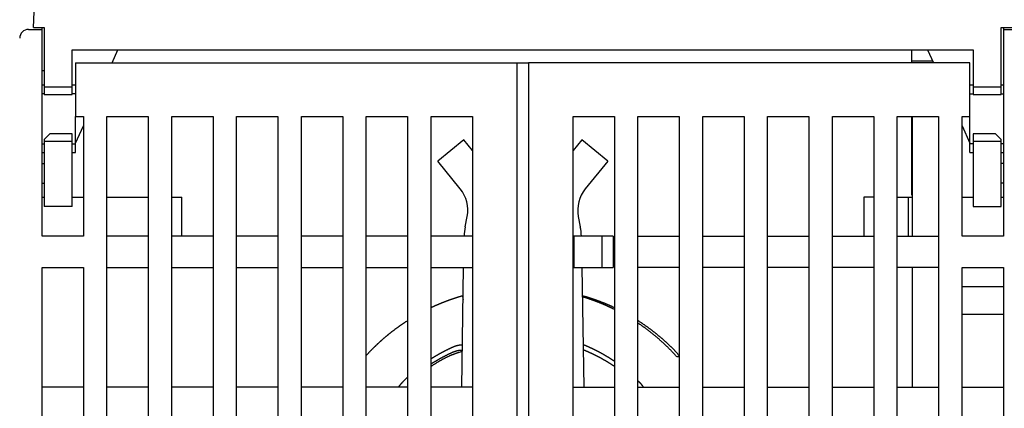
# Model space of a CAD drawing. Units: inches. Extents: x 0 to 49.2, y 0 to 37.8.
# Drawn here: x 5.9 to 9.4, y 14.4 to 15.8 of the extents above; entities that cross this region are included whole.
import ezdxf

# ---------------------------------------------------------------- set-up
doc = ezdxf.new("R2010")
doc.units = ezdxf.units.IN
doc.header["$MEASUREMENT"] = 0
doc.linetypes.add('HIDDENNEW0', pattern=[4.5, 1.5, -1.5, 1.5])
doc.layers.add('2D_GEOM', color=1, linetype='Continuous')
doc.layers.add('VISIBLE', color=255, linetype='HIDDENNEW0')

# ---------------------------------------------------------------- blocks, each defined once
blk = doc.blocks.new('OS800L03 BOTTOM')
at = {"layer": 'VISIBLE', "linetype": 'Continuous'}
for p, q in [((33.74913, 164.75384), (33.79806, 166.15501)), ((33.74913, 164.75384), (34.44204, 164.75384)), ((34.44204, 164.75384), (34.69913, 164.75384)), ((34.5, 164.58866), (34.5, 164.75384)), ((34.69913, 164.75384), (34.69913, 163.83137)), ((120.29913, 163.83137), (120.29913, 164.75384)), ((120.29913, 164.75384), (120.55622, 164.75384)), ((120.5, 164.75382), (120.5, 164.58866)), ((120.55622, 164.75384), (121.24913, 164.75384)), ((33.3, 164.58866), (34.5, 164.58866)), ((34.5, 159.58866), (34.5, 164.58866)), ((34.69913, 163.83137), (34.69913, 159.45384)), ((120.29913, 159.45384), (120.29913, 163.83137)), ((120.5, 164.58866), (120.5, 159.58866)), ((120.5, 164.58866), (122.5, 164.58866)), ((37.19913, 162.75384), (117.79913, 162.75384)), ((37.19913, 159.45384), (37.19913, 162.75384)), ((40.76042, 161.58867), (41.29004, 162.75384)), ((112.29913, 161.75384), (112.29913, 162.75384)), ((113.70822, 162.75384), (114.23785, 161.58866)), ((117.79913, 162.75384), (117.79913, 159.45384)), ((37.5, 161.58866), (77, 161.58866)), ((37.5, 161.58866), (37.5, 159.58866)), ((77, 161.58866), (78, 161.58866)), ((77, 159.58866), (77, 161.58866)), ((117.5, 161.58866), (78, 161.58866)), ((78, 161.58866), (78, 159.58866)), ((114.16275, 161.75384), (112.29913, 161.75384)), ((112.29913, 161.58866), (112.29913, 161.75384)), ((117.5, 159.58866), (117.5, 161.58866)), ((34.69909, 160.88866), (34.5, 160.88866)), ((34.5, 146.08866), (34.5, 159.58866)), ((34.69909, 159.58866), (34.5, 159.58866)), ((34.69913, 159.45384), (34.69913, 158.75384)), ((34.69913, 159.45384), (37.19913, 159.45384)), ((37.5, 159.58866), (37.19909, 159.58866)), ((37.19913, 158.75384), (37.19913, 159.45384)), ((37.5, 159.58866), (37.5, 156.78866)), ((77, 66.08866), (77, 159.58866)), ((78, 159.58866), (78, 66.08866)), ((117.5, 156.78866), (117.5, 159.58866)), ((117.79911, 159.58866), (117.5, 159.58866)), ((117.79913, 159.45384), (117.79913, 158.75384)), ((117.79913, 159.45384), (120.29913, 159.45384)), ((120.5, 159.58866), (120.29911, 159.58866)), ((120.29913, 158.75384), (120.29913, 159.45384)), ((120.5, 159.58866), (120.5, 146.08866)), ((34.69909, 158.82473), (34.5, 158.82473)), ((34.69913, 158.75384), (37.19913, 158.75384)), ((37.5, 158.82473), (37.19909, 158.82473)), ((117.5, 158.82473), (117.79911, 158.82473)), ((117.79913, 158.75384), (120.29913, 158.75384)), ((120.29911, 158.82473), (120.5, 158.82473)), ((37.5, 156.78866), (38.2, 156.78866)), ((37.5, 154.35259), (37.5, 156.78864)), ((38.2, 156.78866), (38.2, 146.08866)), ((40.3, 81.58866), (40.3, 156.78866)), ((40.3, 156.78866), (44, 156.78866)), ((44, 156.78866), (44, 81.58866)), ((46.1, 81.58866), (46.1, 156.78866)), ((46.1, 156.78866), (49.8, 156.78866)), ((49.8, 156.78866), (49.8, 81.58866)), ((51.9, 78.58866), (51.9, 156.78866)), ((51.9, 156.78866), (55.6, 156.78866)), ((55.6, 156.78866), (55.6, 78.58866)), ((57.7, 78.58866), (57.7, 156.78866)), ((57.7, 156.78866), (61.4, 156.78866)), ((61.4, 156.78866), (61.4, 78.58866)), ((63.5, 78.58866), (63.5, 156.78866)), ((63.5, 156.78866), (67.2, 156.78866)), ((67.2, 156.78866), (67.2, 78.58866)), ((69.3, 78.58866), (69.3, 156.78866)), ((69.3, 156.78866), (73, 156.78866)), ((73, 156.78866), (73, 129.78866)), ((82, 78.58866), (82, 156.78866)), ((82, 156.78866), (85.7, 156.78866)), ((85.7, 156.78866), (85.7, 78.58866)), ((87.8, 78.58866), (87.8, 156.78866)), ((87.8, 156.78866), (91.5, 156.78866)), ((91.5, 156.78866), (91.5, 129.78866)), ((93.6, 156.78866), (97.3, 156.78866)), ((93.6, 129.78866), (93.6, 156.78866)), ((97.3, 156.78866), (97.3, 78.58866)), ((99.4, 78.58866), (99.4, 156.78866)), ((99.4, 156.78866), (103.1, 156.78866)), ((103.1, 156.78866), (103.1, 78.58866)), ((105.2, 81.58866), (105.2, 156.78866)), ((105.2, 156.78866), (108.9, 156.78866)), ((108.9, 156.78866), (108.9, 81.58866)), ((111, 81.58866), (111, 156.78866)), ((111, 156.78866), (114.7, 156.78866)), ((112.29913, 155.3538), (112.29913, 156.78866)), ((112.35793, 146.08866), (112.35793, 156.78864)), ((114.7, 156.78866), (114.7, 81.58866)), ((116.8, 146.08866), (116.8, 156.78866)), ((116.8, 156.78866), (117.5, 156.78866)), ((117.5, 154.35259), (117.5, 156.78864)), ((37.5, 154.41576), (38.20001, 155.95578)), ((116.8, 155.95193), (117.5, 154.41193)), ((34.69913, 154.75384), (35.19913, 155.25384)), ((37.19913, 155.25384), (35.19913, 155.25384)), ((37.19913, 154.55384), (37.19913, 155.25384)), ((112.29913, 154.85384), (112.29913, 155.35384)), ((112.29913, 155.35384), (112.35797, 155.35384)), ((119.79913, 155.25384), (117.79913, 155.25384)), ((117.79913, 155.25384), (117.79913, 154.55384)), ((119.79913, 155.25384), (120.29913, 154.75384)), ((34.5, 154.35259), (34.69909, 154.35259)), ((34.69913, 154.75384), (34.69913, 154.55384)), ((34.69913, 154.55384), (34.69913, 151.75384)), ((37.19913, 154.55384), (34.69913, 154.55384)), ((37.19909, 154.35259), (37.5, 154.35259)), ((37.19913, 151.75384), (37.19913, 154.55384)), ((37.5, 153.58866), (37.5, 154.35259)), ((72.22241, 154.70155), (69.89427, 152.80955)), ((72.99999, 153.74473), (72.22241, 154.70155)), ((72.22241, 154.70155), (72.22241, 154.70155)), ((82.77762, 154.70161), (82, 153.74473)), ((85.10578, 152.80959), (82.77762, 154.70161)), ((82.77792, 154.70159), (82.7778, 154.70144)), ((112.29913, 154.37516), (112.29913, 154.85384)), ((112.35793, 154.85384), (112.29913, 154.85384)), ((112.29913, 153.3145), (112.29913, 154.37516)), ((117.5, 153.58866), (117.5, 154.35259)), ((117.79911, 154.35259), (117.5, 154.35259)), ((117.79913, 154.55384), (117.79913, 151.75384)), ((120.29913, 154.55384), (117.79913, 154.55384)), ((120.5, 154.35259), (120.29911, 154.35259)), ((120.29913, 154.55384), (120.29913, 154.75384)), ((120.29913, 151.75384), (120.29913, 154.55384)), ((34.5, 153.58866), (34.69909, 153.58866)), ((37.19909, 153.58866), (37.5, 153.58866)), ((82.00018, 153.74458), (82, 153.74437)), ((112.29913, 150.19318), (112.29913, 153.3145)), ((117.5, 153.58866), (117.79911, 153.58866)), ((120.29911, 153.58866), (120.5, 153.58866)), ((34.5, 152.5888), (34.69909, 152.5888)), ((69.89429, 152.80952), (69.89413, 152.80973)), ((69.89413, 152.80973), (69.89413, 152.80973)), ((71.91377, 150.32451), (69.89427, 152.80955)), ((85.10578, 152.80959), (83.08627, 150.32456)), ((85.10588, 152.80974), (85.10579, 152.80963)), ((120.5, 152.58869), (120.29911, 152.58869)), ((34.69913, 151.75384), (34.69913, 148.75384)), ((37.19913, 148.75384), (37.19913, 151.75384)), ((117.79913, 151.75384), (117.79913, 148.75384)), ((120.29913, 148.75384), (120.29913, 151.75384)), ((34.5, 150.85256), (34.69909, 150.85256)), ((120.5, 150.85164), (120.29913, 150.85164)), ((112.29913, 149.75384), (112.29913, 150.19318)), ((112.35793, 149.75384), (112.29913, 149.75384)), ((34.5, 149.58866), (34.69913, 149.58866)), ((37.19913, 149.58866), (38.2, 149.58866)), ((40.3, 149.58866), (44, 149.58866)), ((46.1, 149.58866), (47, 149.58866)), ((47, 146.08866), (47, 149.58866)), ((108, 149.58866), (108, 146.08866)), ((108.9, 149.58866), (108, 149.58866)), ((111, 149.58866), (111.81915, 149.58866)), ((111.81915, 149.58866), (112, 149.58866)), ((112, 149.58866), (112.35793, 149.58866)), ((112, 146.08864), (112, 149.58866)), ((116.8, 149.58866), (117.79913, 149.58866)), ((120.29913, 149.58866), (120.5, 149.58866)), ((37.19913, 148.75384), (34.69913, 148.75384)), ((117.79913, 148.75384), (120.29913, 148.75384)), ((72.35377, 146.9425), (72.53146, 147.86523)), ((82.46854, 147.86525), (82.46855, 147.86523)), ((82.46855, 147.86523), (82.64624, 146.9425)), ((38.2, 146.08866), (34.5, 146.08866)), ((44, 146.08866), (40.3, 146.08866)), ((49.8, 146.08866), (46.1, 146.08866)), ((55.6, 146.08866), (51.9, 146.08866)), ((61.4, 146.08866), (57.7, 146.08866)), ((67.2, 146.08866), (63.5, 146.08866)), ((73, 146.08866), (69.3, 146.08866)), ((82.1, 146.08866), (81.99996, 146.08866)), ((84.6, 146.08866), (82.1, 146.08866)), ((82.1, 143.28866), (82.1, 146.08866)), ((85.6, 146.08866), (84.6, 146.08866)), ((84.6, 143.28866), (84.6, 146.08866)), ((85.6, 146.08866), (85.6, 143.28866)), ((87.8, 146.08866), (91.5, 146.08866)), ((93.6, 146.08866), (97.3, 146.08866)), ((99.4, 146.08866), (103.1, 146.08866)), ((105.2, 146.08866), (108.9, 146.08866)), ((111, 146.08866), (114.7, 146.08866)), ((120.5, 146.08866), (116.8, 146.08866)), ((34.5, 143.28866), (38.2, 143.28866)), ((34.5, 81.58866), (34.5, 143.28866)), ((38.2, 143.28866), (38.2, 81.58866)), ((40.3, 143.28866), (44, 143.28866)), ((46.1, 143.28866), (49.8, 143.28866)), ((51.9, 143.28866), (55.6, 143.28866)), ((57.7, 143.28866), (61.4, 143.28866)), ((63.5, 143.28866), (67.2, 143.28866)), ((69.3, 143.28866), (73, 143.28866)), ((72.03701, 132.58862), (72.20518, 143.28862)), ((81.99996, 143.28866), (82.1, 143.28866)), ((82.1, 143.28866), (84.6, 143.28866)), ((82.79483, 143.28862), (82.963, 132.58862)), ((84.6, 143.28866), (85.6, 143.28866)), ((91.5, 143.28866), (87.8, 143.28866)), ((97.3, 143.28866), (93.6, 143.28866)), ((103.1, 143.28866), (99.4, 143.28866)), ((108.9, 143.28866), (105.2, 143.28866)), ((114.7, 143.28866), (111, 143.28866)), ((112.35793, 132.58866), (112.35793, 143.28862)), ((116.8, 143.28866), (120.5, 143.28866)), ((116.8, 81.58866), (116.8, 143.28866)), ((120.5, 143.28866), (120.5, 81.58866)), ((116.80001, 141.58866), (120.5, 141.58866)), ((120.5, 139.08866), (116.80001, 139.08866)), ((38.2, 132.58866), (34.5, 132.58866)), ((44, 132.58866), (40.3, 132.58866)), ((49.8, 132.58866), (46.1, 132.58866)), ((55.6, 132.58866), (51.9, 132.58866)), ((61.4, 132.58866), (57.7, 132.58866)), ((67.2, 132.58866), (63.5, 132.58866)), ((73, 132.58866), (69.3, 132.58866)), ((82, 132.58866), (85.7, 132.58866)), ((87.8, 132.58866), (91.5, 132.58866)), ((93.6, 132.58866), (97.3, 132.58866)), ((99.4, 132.58866), (103.1, 132.58866)), ((105.2, 132.58866), (108.9, 132.58866)), ((111, 132.58866), (114.7, 132.58866)), ((116.8, 132.58866), (120.5, 132.58866))]:
    blk.add_line(p, q, dxfattribs=at)
for points in [[(72.22243, 154.70157), (72.22241, 154.70157, 0.00031862), (72.22239, 154.70157, 0.00034047), (72.22237, 154.70158, 0.00036568), (72.22235, 154.70158, 0.00039259), (72.22233, 154.70158, 0.00042392), (72.22231, 154.70158, 0.00045767), (72.22229, 154.70158, 0.00049727), (72.22227, 154.70158, 0.00054031), (72.22226, 154.70158, 0.00059143), (72.22224, 154.70158, 0.0006477), (72.22223, 154.70158, 0.00071504), (72.22221, 154.70158, 0.00078978), (72.2222, 154.70158, 0.00088195), (72.22219, 154.70158, 0.00098764), (72.22218, 154.70158, 0.00111418), (72.22216, 154.70158, 0.00125484), (72.22215, 154.70158, 0.00145434), (72.22214, 154.70158, 0.00171635), (72.22214, 154.70158, 0.00196509), (72.22213, 154.70158, 0.00215627), (72.22212, 154.70158, 0.00285373), (72.22211, 154.70158, 0.00427689), (72.22211, 154.70158, 0.00425882), (72.2221, 154.70158, 0.00171027), (72.2221, 154.70158, 0.00822409), (72.22209, 154.70158, 0.0277452), (72.22209, 154.70157, 0.03079448), (72.22209, 154.70157, 0.02699175)], [(72.13693, 140.76192), (72.12158, 140.75756, 0.00032093), (72.10622, 140.75317, 0.00035124), (72.09086, 140.74876, 0.0003213), (72.07551, 140.74433, 0.00022385), (72.06016, 140.7399, 0.00018947), (72.04481, 140.73545, 0.00020923), (72.02947, 140.73098, 0.00021576), (72.01413, 140.72651, 0.00021077), (71.9988, 140.72202, 0.00020912), (71.98347, 140.71751, 0.00021039), (71.96814, 140.713, 0.00021082), (71.95282, 140.70847, 0.0002105), (71.9375, 140.70393, 0.0002104), (71.92219, 140.69937, 0.00021049), (71.90688, 140.69481, 0.00021052), (71.89157, 140.69023, 0.00021051), (71.87627, 140.68563, 0.0002105), (71.86097, 140.68103, 0.00021051), (71.84568, 140.67641, 0.00021052), (71.83039, 140.67178, 0.00021053), (71.81511, 140.66713, 0.00021053), (71.79983, 140.66248, 0.00021054), (71.78455, 140.65781, 0.00021055), (71.76928, 140.65312, 0.00021055), (71.75401, 140.64843, 0.00021056), (71.73874, 140.64372, 0.00021056), (71.72348, 140.639, 0.00021057), (71.70822, 140.63426, 0.00021057), (71.69297, 140.62951, 0.00021058), (71.67772, 140.62475, 0.00021059), (71.66248, 140.61998, 0.00021059), (71.64724, 140.61519, 0.0002106), (71.63201, 140.6104, 0.0002106), (71.61678, 140.60558, 0.00021061), (71.60155, 140.60076, 0.00021062), (71.58633, 140.59592, 0.00021062), (71.57111, 140.59107, 0.00021063), (71.55589, 140.58621, 0.00021063), (71.54068, 140.58133, 0.00021064), (71.52548, 140.57644, 0.00021065), (71.51028, 140.57154, 0.00021065), (71.49508, 140.56663, 0.00021066), (71.47989, 140.5617, 0.00021066), (71.4647, 140.55676, 0.00021067), (71.44952, 140.55181, 0.00021068), (71.43434, 140.54684, 0.00021068), (71.41916, 140.54186, 0.00021069), (71.40399, 140.53687, 0.00021069), (71.38883, 140.53187, 0.0002107), (71.37367, 140.52685, 0.0002107), (71.35851, 140.52182, 0.00021071), (71.34336, 140.51678, 0.00021072), (71.32821, 140.51173, 0.00021073), (71.31307, 140.50666, 0.00021073), (71.29793, 140.50158, 0.00021074), (71.28279, 140.49648, 0.00021075), (71.26766, 140.49138, 0.00021076), (71.25254, 140.48626, 0.00021076), (71.23742, 140.48113, 0.00021077), (71.2223, 140.47598, 0.00021078), (71.20719, 140.47083, 0.00021079), (71.19208, 140.46566, 0.00021079), (71.17698, 140.46047, 0.0002108), (71.16188, 140.45528, 0.0002108), (71.14679, 140.45007, 0.0002108), (71.1317, 140.44485, 0.00021081), (71.11661, 140.43962, 0.00021081), (71.10153, 140.43437, 0.00021082), (71.08646, 140.42911, 0.00021082), (71.07139, 140.42384, 0.00021083), (71.05632, 140.41856, 0.00021084), (71.04126, 140.41326, 0.00021084), (71.0262, 140.40795, 0.00021085), (71.01115, 140.40263, 0.00021085), (70.9961, 140.39729, 0.00021086), (70.98106, 140.39194, 0.00021087), (70.96602, 140.38658, 0.00021088), (70.95099, 140.38121, 0.00021088), (70.93596, 140.37582, 0.00021089), (70.92094, 140.37043, 0.0002109), (70.90592, 140.36501, 0.00021091), (70.89091, 140.35959, 0.00021091), (70.8759, 140.35415, 0.00021092), (70.86089, 140.3487, 0.00021093), (70.84589, 140.34324, 0.00021094), (70.8309, 140.33777, 0.00021095), (70.81591, 140.33228, 0.00021096), (70.80092, 140.32678, 0.00021096), (70.78594, 140.32127, 0.00021097), (70.77097, 140.31574, 0.00021097), (70.756, 140.31021, 0.00021098), (70.74103, 140.30466, 0.00021098), (70.72607, 140.29909, 0.00021099), (70.71112, 140.29352, 0.000211), (70.69617, 140.28793, 0.000211), (70.68122, 140.28233, 0.00021101), (70.66628, 140.27672, 0.00021102), (70.65135, 140.27109, 0.00021102), (70.63642, 140.26545, 0.00021103), (70.62149, 140.2598, 0.00021104), (70.60657, 140.25414, 0.00021105), (70.59165, 140.24846, 0.00021105), (70.57674, 140.24277, 0.00021106), (70.56184, 140.23707, 0.00021107), (70.54694, 140.23136, 0.00021108), (70.53204, 140.22563, 0.00021109), (70.51715, 140.21989, 0.0002111), (70.50227, 140.21414, 0.0002111), (70.48739, 140.20837, 0.00021111), (70.47251, 140.2026, 0.00021112), (70.45764, 140.19681, 0.00021113), (70.44278, 140.19101, 0.00021113), (70.42792, 140.18519, 0.00021113), (70.41306, 140.17936, 0.00021114), (70.39821, 140.17353, 0.00021114), (70.38337, 140.16767, 0.00021115), (70.36853, 140.16181, 0.00021115), (70.3537, 140.15593, 0.00021116), (70.33887, 140.15004, 0.00021116), (70.32404, 140.14414, 0.00021117), (70.30923, 140.13823, 0.00021117), (70.29441, 140.1323, 0.00021118), (70.27961, 140.12636, 0.00021118), (70.2648, 140.12041, 0.00021119), (70.25001, 140.11444, 0.0002112), (70.23521, 140.10847, 0.0002112), (70.22043, 140.10248, 0.00021121), (70.20565, 140.09647, 0.00021122), (70.19087, 140.09046, 0.00021122), (70.1761, 140.08443, 0.00021123), (70.16134, 140.07839, 0.00021124), (70.14658, 140.07234, 0.00021125), (70.13182, 140.06628, 0.00021126), (70.11707, 140.0602, 0.00021126), (70.10233, 140.05411, 0.00021127), (70.08759, 140.04801, 0.00021128), (70.07286, 140.0419, 0.00021129), (70.05813, 140.03577, 0.0002113), (70.04341, 140.02963, 0.00021132), (70.02869, 140.02348, 0.00021133), (70.01398, 140.01732, 0.00021134), (69.99927, 140.01114, 0.00021135), (69.98457, 140.00495, 0.00021136), (69.96988, 139.99875, 0.00021137), (69.95519, 139.99254, 0.00021138), (69.94051, 139.98631, 0.00021139), (69.92583, 139.98008, 0.0002114), (69.91116, 139.97383, 0.00021141), (69.89649, 139.96756, 0.00021142), (69.88183, 139.96129, 0.00021143), (69.86717, 139.955, 0.00021144), (69.85252, 139.9487, 0.00021146), (69.83788, 139.94239, 0.00021147), (69.82324, 139.93606, 0.00021148), (69.8086, 139.92973, 0.00021149), (69.79397, 139.92338, 0.0002115), (69.77935, 139.91702, 0.00021151), (69.76473, 139.91064, 0.00021152), (69.75012, 139.90426, 0.00021153), (69.73552, 139.89786, 0.00021154), (69.72092, 139.89145, 0.00021155), (69.70632, 139.88502, 0.00021155), (69.69173, 139.87859, 0.00021155), (69.67715, 139.87214, 0.00021155), (69.66257, 139.86568, 0.00021155), (69.648, 139.85921, 0.00021156), (69.63343, 139.85272, 0.00021156), (69.61887, 139.84622, 0.00021155), (69.60432, 139.83971, 0.00021157), (69.58977, 139.83319, 0.0002116), (69.57522, 139.82666, 0.00021156), (69.56069, 139.82011, 0.00021146), (69.54615, 139.81355, 0.00021161), (69.53163, 139.80698, 0.00021199), (69.51711, 139.8004, 0.00021147), (69.50259, 139.7938, 0.00021018), (69.48809, 139.7872, 0.00021201), (69.47358, 139.78057, 0.00021631), (69.45905, 139.77393, 0.00021017), (69.44459, 139.7673, 0.00019625), (69.43022, 139.76069, 0.0002166), (69.41563, 139.75397, 0.00025819), (69.4007, 139.74708, 0.000196), (69.38668, 139.7406, 0.00006731), (69.37402, 139.73473, 0.00027645), (69.35777, 139.72717, 0.00047571), (69.33275, 139.71549, 0.00023262), (69.3, 139.70018, 0.00012328)], [(72.16494, 140.72975), (72.15934, 140.73628, 0.01760005), (72.15414, 140.74144, 0.02439774), (72.14934, 140.74516, 0.03542526), (72.14494, 140.74751, 0.05179961), (72.14096, 140.74845, 0.0760035), (72.13737, 140.74804, 0.09636341), (72.13419, 140.74626, 0.09351772), (72.1314, 140.74316, 0.07080062), (72.12902, 140.73873, 0.04783121), (72.12703, 140.73303, 0.0327049), (72.12544, 140.72604, 0.02283437), (72.12423, 140.71784, 0.01675662), (72.1234, 140.70841, 0.01263624), (72.12294, 140.69783, 0.00990477), (72.12286, 140.68608, 0.00788521), (72.12313, 140.67326, 0.0064329), (72.12376, 140.65935, 0.00538583), (72.12472, 140.64441, 0.00463105), (72.12604, 140.62841, 0.00385928), (72.12766, 140.61157, 0.00316875), (72.12958, 140.59394, 0.00303418), (72.13187, 140.57507, 0.00310387), (72.13456, 140.55478, 0.00212703), (72.13727, 140.53522, 0.00079543), (72.13986, 140.51711, 0.00253246), (72.14377, 140.49234, 0.00362025), (72.1505, 140.45231, 0.00158789), (72.15976, 140.39876, 0.00081329)], [(82.83484, 140.74295), (82.83601, 140.7444, -0.00310273), (82.83717, 140.74579, -0.00328717), (82.83831, 140.74713, -0.00349211), (82.83944, 140.74841, -0.00370193), (82.84055, 140.74963, -0.00394163), (82.84164, 140.7508, -0.00419257), (82.84272, 140.75191, -0.00447831), (82.84378, 140.75296, -0.00477673), (82.84482, 140.75396, -0.00511843), (82.84585, 140.7549, -0.00547708), (82.84687, 140.75579, -0.00588579), (82.84786, 140.75662, -0.00631228), (82.84884, 140.75739, -0.00680904), (82.84981, 140.75811, -0.00733892), (82.85076, 140.75877, -0.00791231), (82.85169, 140.75937, -0.00847604), (82.85261, 140.75992, -0.00924971), (82.85351, 140.76042, -0.0101902), (82.8544, 140.76085, -0.0107349), (82.85527, 140.76123, -0.01078097), (82.85611, 140.76156, -0.0127927), (82.85696, 140.76183, -0.01651051), (82.8578, 140.76204, -0.01361573), (82.85858, 140.76221, -0.0049285), (82.85928, 140.76233, -0.02062934), (82.86014, 140.76236, -0.03940253), (82.86142, 140.76225, -0.02061711), (82.86307, 140.76201, -0.01116669)], [(85.7, 139.54367), (85.63097, 139.57765, 0.00103062), (85.5618, 139.61134, 0.00103017), (85.49248, 139.64475, 0.00103032), (85.42302, 139.67788, 0.00103122), (85.35341, 139.71071, 0.00103187), (85.28367, 139.74326, 0.00103246), (85.21378, 139.77552, 0.00103301), (85.14376, 139.8075, 0.00103373), (85.07359, 139.83919, 0.00103434), (85.00329, 139.87059, 0.00103507), (84.93285, 139.90169, 0.00103571), (84.86228, 139.93251, 0.00103648), (84.79158, 139.96303, 0.00103714), (84.72074, 139.99326, 0.00103794), (84.64977, 140.0232, 0.00103865), (84.57867, 140.05285, 0.00103949), (84.50744, 140.08219, 0.00104021), (84.43609, 140.11125, 0.00104103), (84.3646, 140.14, 0.00104185), (84.29299, 140.16846, 0.0010429), (84.22125, 140.19662, 0.00104348), (84.1494, 140.22448, 0.00104387), (84.07741, 140.25204, 0.00104544), (84.00531, 140.27931, 0.00104829), (83.93307, 140.30627, 0.0010465), (83.86074, 140.33293, 0.00104106), (83.78831, 140.35927, 0.00105101), (83.71569, 140.38534, 0.0010735), (83.64284, 140.41113, 0.00104371), (83.57018, 140.43653, 0.00097516), (83.49784, 140.46148, 0.00107777), (83.42421, 140.4865, 0.00128694), (83.34872, 140.51173, 0.00097677), (83.27779, 140.53524, 0.00033326), (83.2136, 140.55634, 0.00138134), (83.13093, 140.58274, 0.00238163), (83.00328, 140.6225, 0.00116446), (82.83593, 140.67401, 0.00061666)], [(85.7, 139.70014), (85.6314, 139.73218, 0.00100356), (85.56267, 139.76394, 0.00100346), (85.4938, 139.79542, 0.00100329), (85.4248, 139.82663, 0.00100313), (85.35567, 139.85756, 0.00100299), (85.28641, 139.88821, 0.00100287), (85.21703, 139.91859, 0.00100277), (85.14751, 139.94869, 0.00100269), (85.07788, 139.97851, 0.00100262), (85.00811, 140.00805, 0.00100258), (84.93823, 140.03731, 0.00100254), (84.86822, 140.0663, 0.00100254), (84.79809, 140.095, 0.00100254), (84.72784, 140.12342, 0.00100257), (84.65747, 140.15156, 0.0010026), (84.58699, 140.17942, 0.00100269), (84.51638, 140.20699, 0.00100274), (84.44567, 140.23428, 0.00100281), (84.37483, 140.26129, 0.00100296), (84.30389, 140.28802, 0.00100326), (84.23283, 140.31445, 0.00100319), (84.16167, 140.34061, 0.00100286), (84.09039, 140.36647, 0.00100374), (84.01901, 140.39206, 0.00100576), (83.9475, 140.41735, 0.00100345), (83.87592, 140.44236, 0.00099757), (83.80425, 140.46707, 0.00100647), (83.73241, 140.49152, 0.00102721), (83.66035, 140.5157, 0.00099823), (83.58849, 140.53951, 0.00093227), (83.51696, 140.5629, 0.00102943), (83.44417, 140.58635, 0.00122786), (83.36956, 140.60999, 0.00093198), (83.29946, 140.63202, 0.00031919), (83.23603, 140.65179, 0.00131585), (83.15437, 140.67653, 0.0022661), (83.02831, 140.71376, 0.00110799), (82.86307, 140.76201, 0.00058697)], [(67.19996, 138.48068), (67.12294, 138.47169, 0.03725523), (67.05412, 138.45054, 0.05577161), (66.99458, 138.41563, 0.04733917), (66.93891, 138.37496, 0.0036377), (66.88201, 138.33615, -0.0108857), (66.82429, 138.29855, 0.00023581), (66.76708, 138.2602, 0.00391863), (66.71026, 138.22129, 0.00110024), (66.6535, 138.1823, 0.0001673), (66.59682, 138.1432, 0.00088206), (66.54032, 138.10385, 0.00111893), (66.48399, 138.06428, 0.00093824), (66.4278, 138.0245, 0.00087865), (66.37175, 137.98453, 0.0009249), (66.31587, 137.94434, 0.00094045), (66.26013, 137.90395, 0.00092924), (66.20455, 137.86334, 0.00092557), (66.14912, 137.82254, 0.00092847), (66.09385, 137.78153, 0.00092938), (66.03873, 137.74032, 0.00092851), (65.98377, 137.6989, 0.0009282), (65.92896, 137.65728, 0.00092834), (65.87432, 137.61545, 0.00092838), (65.81983, 137.57343, 0.0009283), (65.76551, 137.5312, 0.0009283), (65.71135, 137.48878, 0.00092832), (65.65735, 137.44615, 0.00092837), (65.6035, 137.40333, 0.00092842), (65.54983, 137.3603, 0.00092849), (65.49632, 137.31709, 0.00092858), (65.44297, 137.27367, 0.00092869), (65.38979, 137.23006, 0.00092882), (65.33678, 137.18625, 0.00092896), (65.28393, 137.14225, 0.00092913), (65.23125, 137.09805, 0.00092931), (65.17874, 137.05366, 0.00092951), (65.1264, 137.00907, 0.00092972), (65.07423, 136.9643, 0.00092996), (65.02224, 136.91933, 0.0009302), (64.97041, 136.87418, 0.00093048), (64.91877, 136.82883, 0.00093076), (64.86729, 136.7833, 0.00093107), (64.81599, 136.73757, 0.00093139), (64.76486, 136.69166, 0.00093173), (64.71392, 136.64556, 0.00093209), (64.66315, 136.59927, 0.00093248), (64.61256, 136.5528, 0.00093285), (64.56214, 136.50614, 0.00093324), (64.51191, 136.4593, 0.0009337), (64.46186, 136.41228, 0.0009343), (64.41199, 136.36507, 0.00093456), (64.36231, 136.31768, 0.00093459), (64.31281, 136.2701, 0.00093573), (64.26348, 136.22235, 0.00093791), (64.21435, 136.17441, 0.00093584), (64.1654, 136.1263, 0.00093013), (64.11667, 136.07803, 0.00093823), (64.06807, 136.02954, 0.00095726), (64.01959, 135.98078, 0.00093016), (63.97148, 135.93206, 0.00086862), (63.92385, 135.88346, 0.0009587), (63.87566, 135.83388, 0.0011428), (63.82657, 135.78293, 0.00086771), (63.78059, 135.735, 0.00029812), (63.73912, 135.69158, 0.00122384), (63.68629, 135.63542, 0.00210655), (63.60548, 135.54843, 0.00103037), (63.5, 135.43421, 0.00054611)], [(91.49996, 135.3678), (91.45442, 135.43599, 0.00779811), (91.40691, 135.50248, 0.00825094), (91.35732, 135.56716, 0.00790359), (91.30597, 135.63031, 0.00664101), (91.25307, 135.69211, 0.00570164), (91.1989, 135.7528, 0.00485211), (91.14361, 135.81251, 0.00403382), (91.08747, 135.87147, 0.00304181), (91.03067, 135.92984, 0.00223409), (90.97345, 135.98782, 0.00140501), (90.91594, 136.04553, 0.00105974), (90.85818, 136.103, 0.00110916), (90.80015, 136.16021, 0.00112514), (90.74187, 136.21717, 0.0011119), (90.68332, 136.27387, 0.00110719), (90.62452, 136.33031, 0.00110987), (90.56545, 136.3865, 0.00111045), (90.50614, 136.44243, 0.00110915), (90.44656, 136.49809, 0.00110843), (90.38674, 136.5535, 0.00110819), (90.32666, 136.60865, 0.00110786), (90.26633, 136.66353, 0.0011074), (90.20575, 136.71815, 0.00110702), (90.14493, 136.77251, 0.00110668), (90.08385, 136.8266, 0.00110635), (90.02253, 136.88042, 0.00110603), (89.96096, 136.93397, 0.00110574), (89.89916, 136.98726, 0.00110547), (89.8371, 137.04027, 0.00110522), (89.77481, 137.09302, 0.00110499), (89.71228, 137.14549, 0.00110478), (89.64951, 137.1977, 0.0011046), (89.5865, 137.24962, 0.00110442), (89.52325, 137.30127, 0.00110428), (89.45977, 137.35265, 0.00110415), (89.39605, 137.40375, 0.00110407), (89.3321, 137.45457, 0.00110395), (89.26793, 137.50511, 0.00110387), (89.20351, 137.55537, 0.00110386), (89.13888, 137.60535, 0.00110397), (89.074, 137.65505, 0.00110345), (89.00891, 137.70447, 0.00110231), (88.94359, 137.75359, 0.00110259), (88.87805, 137.80244, 0.00110406), (88.81227, 137.85101, 0.00110086), (88.74629, 137.89928, 0.00109371), (88.68012, 137.94724, 0.00110276), (88.61366, 137.99496, 0.00112467), (88.54688, 138.04246, 0.00109238), (88.48016, 138.08949, 0.00101973), (88.41363, 138.13596, 0.00112507), (88.3458, 138.18285, 0.00134059), (88.27613, 138.23049, 0.00101743), (88.21059, 138.27504, 0.0003494), (88.15124, 138.31518, 0.00143447), (88.07455, 138.36605, 0.00246754), (87.95583, 138.44354, 0.00120617), (87.8, 138.54451, 0.00063907)], [(91.49996, 135.30223), (91.36243, 135.30693, -0.0464077), (91.25601, 135.33944, -0.0923531), (91.18486, 135.40351, -0.09635055), (91.12794, 135.48031, -0.00440804), (91.06519, 135.5519, 0.02634331), (90.99837, 135.61985, 0.0027655), (90.93255, 135.68869, -0.00502749), (90.8673, 135.75805, 0.00093868), (90.80133, 135.82674, 0.00291247), (90.73476, 135.89489, 0.00139849), (90.66791, 135.96276, 0.00089702), (90.60076, 136.03036, 0.0012785), (90.53322, 136.09758, 0.00140381), (90.46532, 136.16445, 0.00130542), (90.39706, 136.23097, 0.00127209), (90.32845, 136.29715, 0.0012953), (90.25949, 136.36297, 0.00130222), (90.19018, 136.42845, 0.00129473), (90.12052, 136.49356, 0.00129154), (90.05052, 136.55833, 0.00129192), (89.98017, 136.62273, 0.00129136), (89.90948, 136.68679, 0.00128984), (89.83845, 136.75047, 0.0012887), (89.76709, 136.8138, 0.00128774), (89.69538, 136.87676, 0.00128684), (89.62335, 136.93936, 0.00128585), (89.55098, 137.00159, 0.00128494), (89.47829, 137.06346, 0.00128399), (89.40526, 137.12496, 0.00128325), (89.33192, 137.18609, 0.0012826), (89.25825, 137.24684, 0.0012816), (89.18426, 137.30723, 0.00128019), (89.10995, 137.36723, 0.00128042), (89.03533, 137.42687, 0.00128202), (88.96038, 137.48612, 0.00127822), (88.88514, 137.54499, 0.00126984), (88.80962, 137.60345, 0.00128028), (88.73371, 137.6616, 0.00130565), (88.65737, 137.71943, 0.00126811), (88.58105, 137.77667, 0.00118374), (88.5049, 137.83319, 0.00130598), (88.42719, 137.89019, 0.00155613), (88.34731, 137.94805, 0.00118098), (88.27214, 138.00215, 0.00040552), (88.20403, 138.05087, 0.00166507), (88.11591, 138.11254, 0.00286433), (87.97935, 138.20638, 0.00140009), (87.8, 138.32857, 0.00074178)], [(69.3, 135.13943), (69.34299, 135.16697, -0.00087293), (69.38608, 135.19437, -0.00087279), (69.42927, 135.22162, -0.00087256), (69.47256, 135.24872, -0.00087228), (69.51595, 135.27567, -0.00087202), (69.55943, 135.30248, -0.00087179), (69.60302, 135.32913, -0.00087156), (69.64671, 135.35563, -0.00087134), (69.69049, 135.38198, -0.00087112), (69.73437, 135.40819, -0.00087092), (69.77835, 135.43424, -0.00087071), (69.82242, 135.46014, -0.00087052), (69.86659, 135.48589, -0.00087033), (69.91086, 135.51149, -0.00087017), (69.95522, 135.53693, -0.00086998), (69.99967, 135.56223, -0.0008698), (70.04422, 135.58737, -0.00086957), (70.08886, 135.61236, -0.0008693), (70.13359, 135.63719, -0.00086906), (70.17842, 135.66188, -0.00086884), (70.22334, 135.68641, -0.00086862), (70.26834, 135.71078, -0.00086842), (70.31344, 135.735, -0.00086823), (70.35863, 135.75907, -0.00086806), (70.40391, 135.78298, -0.00086789), (70.44927, 135.80674, -0.00086774), (70.49473, 135.83033, -0.00086761), (70.54026, 135.85378, -0.00086755), (70.58589, 135.87707, -0.00086736), (70.63161, 135.9002, -0.00086708), (70.67741, 135.92317, -0.00086724), (70.72329, 135.94599, -0.00086797), (70.76926, 135.96865, -0.00086688), (70.81531, 135.99115, -0.00086376), (70.86144, 136.01349, -0.00086775), (70.90766, 136.03568, -0.00087994), (70.95396, 136.0577, -0.00086399), (71.00034, 136.07957, -0.0008159), (71.0468, 136.10128, -0.00092203), (71.09336, 136.1228, -0.00120958), (71.14003, 136.14405, -0.00156864), (71.18686, 136.16497, -0.00209113), (71.23388, 136.18545, -0.00253917), (71.28112, 136.2054, -0.00302588), (71.32864, 136.22474, -0.00343563), (71.37644, 136.24338, -0.00387722), (71.42455, 136.26123, -0.00436296), (71.47308, 136.27822, -0.00499275), (71.52211, 136.29423, -0.00519132), (71.57134, 136.3092, -0.00512369), (71.62072, 136.32301, -0.00627114), (71.67148, 136.33563, -0.00835213), (71.7241, 136.34693, -0.0062977), (71.7738, 136.35682, -0.00140931), (71.81899, 136.36514, -0.01019742), (71.87857, 136.37205, -0.01885192), (71.97244, 136.3776, -0.00900479), (72.09661, 136.38184, -0.00459213)], [(69.3, 134.68017), (69.34286, 134.70763, -0.0008736), (69.38581, 134.73494, -0.00087372), (69.42886, 134.7621, -0.00087333), (69.47201, 134.78911, -0.00087242), (69.51527, 134.81598, -0.0008717), (69.55861, 134.84269, -0.00087104), (69.60206, 134.86926, -0.0008704), (69.6456, 134.89567, -0.00086967), (69.68925, 134.92194, -0.000869), (69.73298, 134.94806, -0.00086828), (69.77682, 134.97403, -0.00086762), (69.82075, 134.99985, -0.0008669), (69.86477, 135.02551, -0.00086621), (69.90889, 135.05103, -0.00086544), (69.95311, 135.0764, -0.00086494), (69.99742, 135.10162, -0.00086467), (70.04183, 135.12669, -0.00086447), (70.08632, 135.15161, -0.00086438), (70.13091, 135.17637, -0.00086427), (70.17559, 135.20099, -0.00086417), (70.22037, 135.22545, -0.00086408), (70.26523, 135.24976, -0.00086403), (70.31019, 135.27392, -0.00086396), (70.35523, 135.29792, -0.00086394), (70.40036, 135.32177, -0.00086391), (70.44558, 135.34547, -0.00086391), (70.49089, 135.36901, -0.00086392), (70.53628, 135.3924, -0.00086399), (70.58177, 135.41563, -0.00086398), (70.62733, 135.43871, -0.00086395), (70.67299, 135.46163, -0.00086415), (70.71872, 135.48439, -0.00086467), (70.76454, 135.507, -0.00086422), (70.81045, 135.52945, -0.00086272), (70.85644, 135.55174, -0.00086498), (70.9025, 135.57388, -0.00087163), (70.94866, 135.59586, -0.00086331), (70.99489, 135.61768, -0.00083794), (71.0412, 135.63934, -0.00100802), (71.08762, 135.66077, -0.0014171), (71.13418, 135.6819, -0.00180703), (71.1809, 135.70265, -0.00227751), (71.22783, 135.72293, -0.00269478), (71.275, 135.74266, -0.00316399), (71.32245, 135.76175, -0.0035542), (71.37019, 135.78013, -0.00396946), (71.41825, 135.7977, -0.00443152), (71.46673, 135.8144, -0.00503414), (71.5157, 135.83012, -0.00521227), (71.56488, 135.84481, -0.00512689), (71.61422, 135.85834, -0.00624013), (71.66493, 135.87068, -0.00826524), (71.71748, 135.88172, -0.00622974), (71.76712, 135.89137, -0.00142436), (71.81225, 135.89948, -0.01002706), (71.87173, 135.9062, -0.01847209), (71.9654, 135.91157, -0.00882289), (72.08928, 135.91564, -0.00450337)], [(69.3, 134.46084), (69.36397, 134.50435, -0.00140282), (69.42819, 134.54751, -0.00138293), (69.49266, 134.59031, -0.00140171), (69.55738, 134.63275, -0.00146437), (69.62236, 134.67479, -0.0015108), (69.6876, 134.71645, -0.00155283), (69.7531, 134.75769, -0.00159256), (69.81887, 134.7985, -0.00164018), (69.88492, 134.83887, -0.00168191), (69.95123, 134.8788, -0.00172841), (70.01783, 134.91825, -0.00176989), (70.08471, 134.95723, -0.00181692), (70.15188, 134.9957, -0.00185865), (70.21934, 135.03367, -0.00190572), (70.28709, 135.07112, -0.00194751), (70.35514, 135.10803, -0.0019947), (70.4235, 135.14439, -0.00203644), (70.49215, 135.18019, -0.00208347), (70.56112, 135.2154, -0.00212528), (70.6304, 135.25003, -0.00217267), (70.7, 135.28405, -0.00221361), (70.76991, 135.31746, -0.00225899), (70.84015, 135.35022, -0.00230199), (70.91072, 135.38235, -0.00235321), (70.98163, 135.4138, -0.00238712), (71.05286, 135.4446, -0.00241616), (71.12439, 135.47468, -0.00247969), (71.19635, 135.50409, -0.00258162), (71.26877, 135.5328, -0.00254012), (71.34122, 135.56072, -0.0023978), (71.41358, 135.58776, -0.00270682), (71.48751, 135.61438, -0.0033145), (71.5636, 135.64069, -0.00251238), (71.63525, 135.66495, -0.0007852), (71.7002, 135.68651, -0.00368047), (71.78446, 135.71233, -0.00649671), (71.91534, 135.74965, -0.00317143), (72.08742, 135.79705, -0.00166552)], [(82.90289, 136.41332), (82.93573, 136.40008, -0.0005956), (82.96853, 136.38676, -0.00059568), (83.0013, 136.37336, -0.00059576), (83.03404, 136.35989, -0.00059583), (83.06674, 136.34633, -0.00059591), (83.09941, 136.3327, -0.00059599), (83.13205, 136.31899, -0.00059604), (83.16464, 136.30521, -0.00059607), (83.19721, 136.29135, -0.00059611), (83.22973, 136.27741, -0.00059616), (83.26222, 136.26339, -0.00059621), (83.29468, 136.2493, -0.00059627), (83.3271, 136.23513, -0.00059633), (83.35948, 136.22088, -0.00059639), (83.39183, 136.20656, -0.00059647), (83.42414, 136.19216, -0.00059654), (83.45641, 136.17768, -0.00059662), (83.48864, 136.16313, -0.00059672), (83.52084, 136.1485, -0.00059682), (83.553, 136.1338, -0.00059692), (83.58512, 136.11902, -0.00059702), (83.61721, 136.10416, -0.00059713), (83.64925, 136.08923, -0.00059723), (83.68126, 136.07422, -0.00059734), (83.71323, 136.05914, -0.00059745), (83.74517, 136.04398, -0.00059756), (83.77706, 136.02874, -0.00059766), (83.80891, 136.01343, -0.00059775), (83.84073, 135.99804, -0.0005978), (83.87251, 135.98258, -0.0005978), (83.90424, 135.96704, -0.00059782), (83.93594, 135.95143, -0.00059784), (83.9676, 135.93574, -0.00059788), (83.99922, 135.91998, -0.00059791), (84.0308, 135.90414, -0.00059795), (84.06234, 135.88823, -0.00059799), (84.09383, 135.87224, -0.00059804), (84.12529, 135.85618, -0.0005981), (84.15671, 135.84004, -0.00059816), (84.18808, 135.82383, -0.00059822), (84.21942, 135.80754, -0.0005983), (84.25071, 135.79118, -0.00059837), (84.28196, 135.77475, -0.00059845), (84.31317, 135.75824, -0.00059854), (84.34433, 135.74166, -0.00059863), (84.37546, 135.725, -0.00059873), (84.40654, 135.70827, -0.00059883), (84.43758, 135.69147, -0.00059894), (84.46857, 135.6746, -0.00059905), (84.49952, 135.65765, -0.00059917), (84.53043, 135.64063, -0.00059929), (84.5613, 135.62353, -0.00059942), (84.59212, 135.60636, -0.00059955), (84.62289, 135.58912, -0.0005997), (84.65363, 135.57181, -0.00059982), (84.68432, 135.55442, -0.0005999), (84.71496, 135.53697, -0.00059996), (84.74556, 135.51944, -0.0006), (84.77611, 135.50183, -0.00060006), (84.80662, 135.48416, -0.00060012), (84.83708, 135.46641, -0.00060018), (84.8675, 135.44859, -0.00060025), (84.89787, 135.4307, -0.00060032), (84.9282, 135.41274, -0.00060039), (84.95848, 135.3947, -0.00060047), (84.98871, 135.3766, -0.00060055), (85.0189, 135.35842, -0.00060063), (85.04904, 135.34017, -0.00060069), (85.07913, 135.32185, -0.00060081), (85.10918, 135.30346, -0.00060099), (85.13918, 135.285, -0.00060097), (85.16913, 135.26647, -0.00060076), (85.19904, 135.24786, -0.00060129), (85.2289, 135.22919, -0.00060247), (85.25871, 135.21044, -0.00060108), (85.28847, 135.19163, -0.00059753), (85.31817, 135.17276, -0.00060282), (85.34785, 135.15379, -0.00061515), (85.37752, 135.13472, -0.00059781), (85.40703, 135.11567, -0.00055835), (85.43632, 135.09666, -0.00061632), (85.46602, 135.07727, -0.00073469), (85.49636, 135.05734, -0.00055786), (85.52482, 135.03859, -0.00019176), (85.55052, 135.0216, -0.00078659), (85.58341, 134.99963, -0.00135355), (85.63393, 134.96559, -0.00066202), (85.7, 134.92089, -0.0003509)], [(82.91015, 135.95107), (82.9429, 135.93785, -0.00059415), (82.97562, 135.92454, -0.00059423), (83.00831, 135.91116, -0.00059431), (83.04096, 135.8977, -0.00059439), (83.07357, 135.88417, -0.00059446), (83.10615, 135.87055, -0.00059453), (83.1387, 135.85686, -0.00059459), (83.17121, 135.8431, -0.00059461), (83.20368, 135.82925, -0.00059466), (83.23612, 135.81533, -0.0005947), (83.26853, 135.80134, -0.00059476), (83.3009, 135.78726, -0.00059481), (83.33323, 135.77311, -0.00059488), (83.36552, 135.75889, -0.00059494), (83.39778, 135.74459, -0.00059501), (83.43001, 135.73021, -0.00059509), (83.46219, 135.71575, -0.00059517), (83.49434, 135.70123, -0.00059527), (83.52645, 135.68662, -0.00059537), (83.55853, 135.67194, -0.00059547), (83.59056, 135.65718, -0.00059557), (83.62256, 135.64235, -0.00059568), (83.65453, 135.62744, -0.00059578), (83.68645, 135.61246, -0.00059589), (83.71833, 135.5974, -0.000596), (83.75018, 135.58226, -0.00059611), (83.78199, 135.56705, -0.00059621), (83.81376, 135.55177, -0.00059629), (83.84549, 135.5364, -0.00059634), (83.87719, 135.52097, -0.00059633), (83.90884, 135.50546, -0.00059636), (83.94046, 135.48987, -0.00059638), (83.97203, 135.47421, -0.00059641), (84.00357, 135.45848, -0.00059644), (84.03506, 135.44267, -0.00059649), (84.06652, 135.42678, -0.00059653), (84.09793, 135.41082, -0.00059658), (84.12931, 135.39479, -0.00059663), (84.16064, 135.37869, -0.0005967), (84.19193, 135.36251, -0.00059676), (84.22319, 135.34625, -0.00059683), (84.2544, 135.32992, -0.00059691), (84.28556, 135.31352, -0.00059699), (84.31669, 135.29704, -0.00059708), (84.34778, 135.2805, -0.00059717), (84.37882, 135.26387, -0.00059727), (84.40982, 135.24718, -0.00059737), (84.44078, 135.23041, -0.00059748), (84.47169, 135.21357, -0.00059759), (84.50256, 135.19665, -0.00059771), (84.53339, 135.17967, -0.00059783), (84.56418, 135.16261, -0.00059796), (84.59492, 135.14547, -0.00059809), (84.62561, 135.12827, -0.00059824), (84.65627, 135.11099, -0.00059836), (84.68688, 135.09364, -0.00059843), (84.71744, 135.07622, -0.00059849), (84.74796, 135.05873, -0.00059853), (84.77844, 135.04116, -0.00059859), (84.80887, 135.02353, -0.00059865), (84.83925, 135.00582, -0.00059872), (84.86959, 134.98804, -0.00059878), (84.89988, 134.97019, -0.00059885), (84.93013, 134.95226, -0.00059892), (84.96034, 134.93427, -0.000599), (84.99049, 134.9162, -0.00059908), (85.0206, 134.89807, -0.00059916), (85.05067, 134.87986, -0.00059922), (85.08068, 134.86158, -0.00059934), (85.11066, 134.84323, -0.00059952), (85.14058, 134.82481, -0.0005995), (85.17046, 134.80632, -0.00059929), (85.20028, 134.78776, -0.00059982), (85.23007, 134.76913, -0.00060099), (85.25981, 134.75043, -0.00059961), (85.28949, 134.73166, -0.00059606), (85.31911, 134.71283, -0.00060134), (85.34872, 134.69391, -0.00061364), (85.37832, 134.67488, -0.00059634), (85.40776, 134.65587, -0.00055698), (85.43697, 134.63691, -0.00061481), (85.4666, 134.61757, -0.00073289), (85.49686, 134.59768, -0.00055649), (85.52525, 134.57898, -0.00019129), (85.55088, 134.56203, -0.00078466), (85.5837, 134.54012, -0.00135023), (85.63409, 134.50616, -0.00066039), (85.7, 134.46156, -0.00035004)], [(66.36883, 132.58862), (66.38728, 132.61327, -0.00157732), (66.40588, 132.6378, -0.00159057), (66.42464, 132.66221, -0.00157926), (66.44354, 132.68649, -0.00154025), (66.4626, 132.71065, -0.00151146), (66.48179, 132.7347, -0.00148539), (66.50112, 132.75863, -0.00146074), (66.52059, 132.78244, -0.00143114), (66.5402, 132.80614, -0.00140522), (66.55993, 132.82973, -0.00137632), (66.5798, 132.85321, -0.00135053), (66.59979, 132.87659, -0.00132131), (66.61991, 132.89986, -0.00129535), (66.64015, 132.92304, -0.00126611), (66.66051, 132.9461, -0.00124011), (66.68098, 132.96908, -0.00121081), (66.70156, 132.99195, -0.00118475), (66.72226, 133.01474, -0.00115539), (66.74306, 133.03743, -0.00112938), (66.76397, 133.06003, -0.00110018), (66.78498, 133.08254, -0.00107396), (66.80609, 133.10497, -0.00104425), (66.8273, 133.12731, -0.0010188), (66.8486, 133.14958, -0.0009909), (66.87, 133.17176, -0.00096297), (66.89147, 133.19387, -0.00092924), (66.91303, 133.21589, -0.0009098), (66.93469, 133.23786, -0.00089509), (66.95647, 133.25978, -0.00084814), (66.97823, 133.28156, -0.00077409), (66.99994, 133.30314, -0.00081533), (67.02207, 133.32499, -0.00091487), (67.04481, 133.34728, -0.00069267), (67.06619, 133.36817, -0.0002833), (67.08556, 133.38703, -0.00088903), (67.11057, 133.41112, -0.00141105), (67.14925, 133.44807, -0.00068237), (67.2, 133.49636, -0.00036783)], [(87.8, 133.17455), (87.81348, 133.16095, -0.00044681), (87.82694, 133.14733, -0.00042227), (87.84037, 133.13369, -0.00044634), (87.85377, 133.12002, -0.00052521), (87.86714, 133.10632, -0.00058361), (87.88048, 133.0926, -0.00063638), (87.89377, 133.07884, -0.00068619), (87.90703, 133.06504, -0.00074571), (87.92024, 133.0512, -0.00079784), (87.9334, 133.03733, -0.00085578), (87.94651, 133.02341, -0.00090746), (87.95956, 133.00944, -0.00096594), (87.97256, 132.99542, -0.00101785), (87.98549, 132.98136, -0.00107631), (87.99836, 132.96723, -0.00112827), (88.01117, 132.95305, -0.00118684), (88.0239, 132.93881, -0.00123882), (88.03655, 132.92451, -0.00129731), (88.04913, 132.91014, -0.0013494), (88.06163, 132.8957, -0.00140823), (88.07404, 132.8812, -0.00145976), (88.08637, 132.86662, -0.00151717), (88.0986, 132.85196, -0.00157035), (88.11074, 132.83722, -0.0016323), (88.12278, 132.82241, -0.00167872), (88.13473, 132.80751, -0.00172369), (88.14656, 132.79253, -0.00179294), (88.15829, 132.77745, -0.00189482), (88.16993, 132.76225, -0.00188283), (88.18142, 132.74702, -0.00179258), (88.19272, 132.73179, -0.00205523), (88.20407, 132.7162, -0.00256164), (88.21554, 132.70012, -0.00194512), (88.22623, 132.68497, -0.00057558), (88.23584, 132.67122, -0.00291614), (88.24787, 132.65331, -0.00523929), (88.26599, 132.62539, -0.00256769), (88.28947, 132.58862, -0.00134576)]]:
    blk.add_lwpolyline(points, format="xyb", dxfattribs=at)
for points in [[(71.91374, 150.32455), (71.91374, 150.32455), (71.91374, 150.32455), (71.91374, 150.32455), (71.91374, 150.32455), (71.91374, 150.32455), (71.91374, 150.32455), (71.91374, 150.32455), (71.91374, 150.32455), (71.91374, 150.32455), (71.91374, 150.32455), (71.91374, 150.32455), (71.91374, 150.32455), (71.91374, 150.32455), (71.91374, 150.32455), (71.91374, 150.32455), (71.91374, 150.32455), (71.91374, 150.32455), (71.91374, 150.32455)], [(83.08654, 150.32455), (83.08654, 150.32455), (83.08654, 150.32455), (83.08654, 150.32455), (83.08654, 150.32455), (83.08654, 150.32455), (83.08654, 150.32455), (83.08654, 150.32455), (83.08654, 150.32455), (83.08654, 150.32455), (83.08654, 150.32455), (83.08654, 150.32455), (83.08654, 150.32455), (83.08654, 150.32455), (83.08654, 150.32455), (83.08654, 150.32455), (83.08654, 150.32455), (83.08654, 150.32455), (83.08654, 150.32455)], [(72.53143, 147.86522), (72.53142, 147.86522), (72.53142, 147.86522), (72.53141, 147.86522), (72.53141, 147.86522), (72.5314, 147.86522), (72.5314, 147.86522), (72.53139, 147.86522), (72.53139, 147.86522), (72.53138, 147.86522), (72.53138, 147.86522), (72.53137, 147.86522), (72.53137, 147.86522), (72.53136, 147.86522), (72.53136, 147.86522), (72.53135, 147.86522), (72.53135, 147.86522), (72.53134, 147.86522), (72.53133, 147.86522)], [(82.46868, 147.86522), (82.46867, 147.86522), (82.46867, 147.86522), (82.46866, 147.86522), (82.46866, 147.86522), (82.46865, 147.86522), (82.46865, 147.86522), (82.46864, 147.86522), (82.46864, 147.86522), (82.46863, 147.86522), (82.46863, 147.86522), (82.46862, 147.86522), (82.46862, 147.86522), (82.46861, 147.86522), (82.46861, 147.86522), (82.4686, 147.86522), (82.4686, 147.86522), (82.46859, 147.86522), (82.46858, 147.86522)], [(72.35349, 146.94251), (72.35349, 146.94251), (72.35349, 146.94251), (72.35349, 146.94251), (72.35349, 146.94251), (72.35349, 146.94251), (72.35349, 146.94251), (72.35349, 146.94251), (72.35349, 146.94251), (72.35349, 146.94251), (72.35349, 146.94251), (72.35349, 146.94251), (72.35349, 146.94251), (72.35349, 146.94251), (72.35349, 146.94251), (72.35349, 146.94251), (72.35349, 146.94251), (72.35349, 146.94251), (72.35349, 146.94251)]]:
    blk.add_lwpolyline(points, dxfattribs=at)
for centre, radius, start, end in [((33.3, 163.78866), 0.8, 90, 180), ((69.58559, 148.43254), 3, 349.0996, 39.0996), ((85.41442, 148.43254), 3, 140.9004, 190.9004), ((78.24551, 145.80789), 6, 169.0996, 177.31572), ((76.7545, 145.80789), 6, 2.6842829, 10.900399)]:
    blk.add_arc(centre, radius, start, end, dxfattribs=at)

msp = doc.modelspace()

# ---------------------------------------------------------------- block references
at = {"layer": '2D_GEOM', "color": 2, "linetype": 'Continuous', "xscale": 0.03937007874014853, "yscale": 0.03937007874014853, "zscale": 0.03937007874015748}
msp.add_blockref('OS800L03 BOTTOM', (4.6219, 9.2619), dxfattribs=at)

doc.saveas('drawing.dxf')
